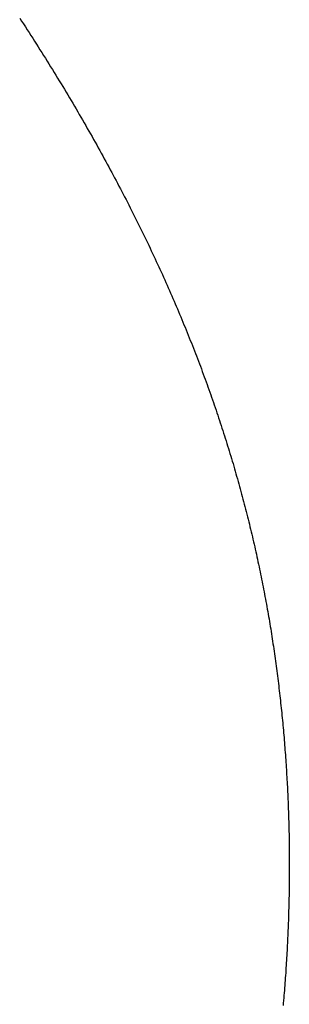
# Model space of a CAD drawing. Extents: x 0 to 60.2, y -1.2 to 81.5.
# Drawn here: x 11.1 to 11.1, y 19.1 to 19.1 of the extents above; entities that cross this region are included whole.
import ezdxf

# ---------------------------------------------------------------- set-up
doc = ezdxf.new("R2010")
doc.units = 0
doc.header["$MEASUREMENT"] = 0
doc.layers.get('0').update_dxf_attribs({"linetype": 'CONTINUOUS'})
doc.layers.add('Object', color=7, linetype='CONTINUOUS', lineweight=30)
doc.layers.add('OBJECT DETAIL', color=254, linetype='CONTINUOUS', lineweight=25)

# ---------------------------------------------------------------- blocks, each defined once
blk = doc.blocks.new('GLSTOP')
for p, q in [((-0.385485, 0.171186), (-0.385455, 0.171139)), ((-0.385485, 0.171186), (-0.385455, 0.171139)), ((-0.385455, 0.171139), (-0.385425, 0.171093)), ((-0.385455, 0.171139), (-0.385425, 0.171093)), ((-0.385425, 0.171093), (-0.385394, 0.171046)), ((-0.385425, 0.171093), (-0.385394, 0.171046)), ((-0.385394, 0.171046), (-0.385364, 0.171)), ((-0.385394, 0.171046), (-0.385364, 0.171)), ((-0.385364, 0.171), (-0.385335, 0.170954)), ((-0.385364, 0.171), (-0.385335, 0.170954)), ((-0.385335, 0.170954), (-0.385305, 0.170908)), ((-0.385335, 0.170954), (-0.385305, 0.170908)), ((-0.385305, 0.170908), (-0.385275, 0.170862)), ((-0.385305, 0.170908), (-0.385275, 0.170862)), ((-0.385275, 0.170862), (-0.385246, 0.170815)), ((-0.385275, 0.170862), (-0.385246, 0.170815)), ((-0.385246, 0.170815), (-0.385216, 0.170769)), ((-0.385246, 0.170815), (-0.385216, 0.170769)), ((-0.385216, 0.170769), (-0.385187, 0.170723)), ((-0.385216, 0.170769), (-0.385187, 0.170723)), ((-0.385187, 0.170723), (-0.385158, 0.170677)), ((-0.385187, 0.170723), (-0.385158, 0.170677)), ((-0.385158, 0.170677), (-0.385129, 0.170631)), ((-0.385158, 0.170677), (-0.385129, 0.170631)), ((-0.385129, 0.170631), (-0.3851, 0.170586)), ((-0.385129, 0.170631), (-0.3851, 0.170586)), ((-0.3851, 0.170586), (-0.385071, 0.17054)), ((-0.3851, 0.170586), (-0.385071, 0.17054)), ((-0.385071, 0.17054), (-0.385043, 0.170494)), ((-0.385071, 0.17054), (-0.385043, 0.170494)), ((-0.385043, 0.170494), (-0.385014, 0.170448)), ((-0.385043, 0.170494), (-0.385014, 0.170448)), ((-0.385014, 0.170448), (-0.384986, 0.170403)), ((-0.385014, 0.170448), (-0.384986, 0.170403)), ((-0.384986, 0.170403), (-0.384958, 0.170357)), ((-0.384986, 0.170403), (-0.384958, 0.170357)), ((-0.384958, 0.170357), (-0.38493, 0.170311)), ((-0.384958, 0.170357), (-0.38493, 0.170311)), ((-0.38493, 0.170311), (-0.384902, 0.170266)), ((-0.38493, 0.170311), (-0.384902, 0.170266)), ((-0.384902, 0.170266), (-0.384874, 0.17022)), ((-0.384902, 0.170266), (-0.384874, 0.17022)), ((-0.384874, 0.17022), (-0.384846, 0.170175)), ((-0.384874, 0.17022), (-0.384846, 0.170175)), ((-0.384846, 0.170175), (-0.384818, 0.170129)), ((-0.384846, 0.170175), (-0.384818, 0.170129)), ((-0.384818, 0.170129), (-0.384791, 0.170084)), ((-0.384818, 0.170129), (-0.384791, 0.170084)), ((-0.384791, 0.170084), (-0.384764, 0.170039)), ((-0.384791, 0.170084), (-0.384764, 0.170039)), ((-0.384764, 0.170039), (-0.384736, 0.169993)), ((-0.384764, 0.170039), (-0.384736, 0.169993)), ((-0.384736, 0.169993), (-0.384709, 0.169948)), ((-0.384736, 0.169993), (-0.384709, 0.169948)), ((-0.384709, 0.169948), (-0.384682, 0.169903)), ((-0.384709, 0.169948), (-0.384682, 0.169903)), ((-0.384682, 0.169903), (-0.384655, 0.169858)), ((-0.384682, 0.169903), (-0.384655, 0.169858)), ((-0.384655, 0.169858), (-0.384629, 0.169812)), ((-0.384655, 0.169858), (-0.384629, 0.169812)), ((-0.384629, 0.169812), (-0.384602, 0.169767)), ((-0.384629, 0.169812), (-0.384602, 0.169767)), ((-0.384602, 0.169767), (-0.384576, 0.169722)), ((-0.384602, 0.169767), (-0.384576, 0.169722)), ((-0.384576, 0.169722), (-0.384549, 0.169677)), ((-0.384576, 0.169722), (-0.384549, 0.169677)), ((-0.384549, 0.169677), (-0.384523, 0.169632)), ((-0.384549, 0.169677), (-0.384523, 0.169632)), ((-0.384523, 0.169632), (-0.384497, 0.169587)), ((-0.384523, 0.169632), (-0.384497, 0.169587)), ((-0.384497, 0.169587), (-0.384471, 0.169543)), ((-0.384497, 0.169587), (-0.384471, 0.169543)), ((-0.384471, 0.169543), (-0.384445, 0.169498)), ((-0.384471, 0.169543), (-0.384445, 0.169498)), ((-0.384445, 0.169498), (-0.384419, 0.169453)), ((-0.384445, 0.169498), (-0.384419, 0.169453)), ((-0.384419, 0.169453), (-0.384394, 0.169408)), ((-0.384419, 0.169453), (-0.384394, 0.169408)), ((-0.384394, 0.169408), (-0.384368, 0.169363)), ((-0.384394, 0.169408), (-0.384368, 0.169363)), ((-0.384368, 0.169363), (-0.384343, 0.169319)), ((-0.384368, 0.169363), (-0.384343, 0.169319)), ((-0.384343, 0.169319), (-0.384318, 0.169274)), ((-0.384343, 0.169319), (-0.384318, 0.169274)), ((-0.384318, 0.169274), (-0.384292, 0.169229)), ((-0.384318, 0.169274), (-0.384292, 0.169229)), ((-0.384292, 0.169229), (-0.384267, 0.169185)), ((-0.384292, 0.169229), (-0.384267, 0.169185)), ((-0.384267, 0.169185), (-0.384242, 0.16914)), ((-0.384267, 0.169185), (-0.384242, 0.16914)), ((-0.384242, 0.16914), (-0.384218, 0.169096)), ((-0.384242, 0.16914), (-0.384218, 0.169096)), ((-0.384218, 0.169096), (-0.384193, 0.169051)), ((-0.384218, 0.169096), (-0.384193, 0.169051)), ((-0.384193, 0.169051), (-0.384168, 0.169007)), ((-0.384193, 0.169051), (-0.384168, 0.169007)), ((-0.384168, 0.169007), (-0.384144, 0.168963)), ((-0.384168, 0.169007), (-0.384144, 0.168963)), ((-0.384144, 0.168963), (-0.38412, 0.168918)), ((-0.384144, 0.168963), (-0.38412, 0.168918)), ((-0.38412, 0.168918), (-0.384095, 0.168874)), ((-0.38412, 0.168918), (-0.384095, 0.168874)), ((-0.384095, 0.168874), (-0.384071, 0.16883)), ((-0.384095, 0.168874), (-0.384071, 0.16883)), ((-0.384071, 0.16883), (-0.384047, 0.168786)), ((-0.384071, 0.16883), (-0.384047, 0.168786)), ((-0.384047, 0.168786), (-0.384024, 0.168741)), ((-0.384047, 0.168786), (-0.384024, 0.168741)), ((-0.384024, 0.168741), (-0.384, 0.168697)), ((-0.384024, 0.168741), (-0.384, 0.168697)), ((-0.384, 0.168697), (-0.383976, 0.168653)), ((-0.384, 0.168697), (-0.383976, 0.168653)), ((-0.383976, 0.168653), (-0.383953, 0.168609)), ((-0.383976, 0.168653), (-0.383953, 0.168609)), ((-0.383953, 0.168609), (-0.383929, 0.168565)), ((-0.383953, 0.168609), (-0.383929, 0.168565)), ((-0.383929, 0.168565), (-0.383906, 0.168521)), ((-0.383929, 0.168565), (-0.383906, 0.168521)), ((-0.383906, 0.168521), (-0.383883, 0.168477)), ((-0.383906, 0.168521), (-0.383883, 0.168477)), ((-0.383883, 0.168477), (-0.38386, 0.168433)), ((-0.383883, 0.168477), (-0.38386, 0.168433)), ((-0.38386, 0.168433), (-0.383837, 0.168389)), ((-0.38386, 0.168433), (-0.383837, 0.168389)), ((-0.383837, 0.168389), (-0.383814, 0.168346)), ((-0.383837, 0.168389), (-0.383814, 0.168346)), ((-0.383814, 0.168346), (-0.383792, 0.168302)), ((-0.383814, 0.168346), (-0.383792, 0.168302)), ((-0.383792, 0.168302), (-0.383769, 0.168258)), ((-0.383792, 0.168302), (-0.383769, 0.168258)), ((-0.383769, 0.168258), (-0.383747, 0.168214)), ((-0.383769, 0.168258), (-0.383747, 0.168214)), ((-0.383747, 0.168214), (-0.383724, 0.168171)), ((-0.383747, 0.168214), (-0.383724, 0.168171)), ((-0.383724, 0.168171), (-0.383702, 0.168127)), ((-0.383724, 0.168171), (-0.383702, 0.168127)), ((-0.383702, 0.168127), (-0.38368, 0.168083)), ((-0.383702, 0.168127), (-0.38368, 0.168083)), ((-0.38368, 0.168083), (-0.383658, 0.16804)), ((-0.38368, 0.168083), (-0.383658, 0.16804)), ((-0.383658, 0.16804), (-0.383636, 0.167996)), ((-0.383658, 0.16804), (-0.383636, 0.167996)), ((-0.383636, 0.167996), (-0.383614, 0.167953)), ((-0.383636, 0.167996), (-0.383614, 0.167953)), ((-0.383614, 0.167953), (-0.383593, 0.167909)), ((-0.383614, 0.167953), (-0.383593, 0.167909)), ((-0.383593, 0.167909), (-0.383571, 0.167866)), ((-0.383593, 0.167909), (-0.383571, 0.167866)), ((-0.383571, 0.167866), (-0.38355, 0.167822)), ((-0.383571, 0.167866), (-0.38355, 0.167822)), ((-0.38355, 0.167822), (-0.383528, 0.167779)), ((-0.38355, 0.167822), (-0.383528, 0.167779)), ((-0.383528, 0.167779), (-0.383507, 0.167736)), ((-0.383528, 0.167779), (-0.383507, 0.167736)), ((-0.383507, 0.167736), (-0.383486, 0.167692)), ((-0.383507, 0.167736), (-0.383486, 0.167692)), ((-0.383486, 0.167692), (-0.383465, 0.167649)), ((-0.383486, 0.167692), (-0.383465, 0.167649)), ((-0.383465, 0.167649), (-0.383444, 0.167606)), ((-0.383465, 0.167649), (-0.383444, 0.167606)), ((-0.383444, 0.167606), (-0.383423, 0.167563)), ((-0.383444, 0.167606), (-0.383423, 0.167563)), ((-0.383423, 0.167563), (-0.383403, 0.16752)), ((-0.383423, 0.167563), (-0.383403, 0.16752)), ((-0.383403, 0.16752), (-0.383382, 0.167476)), ((-0.383403, 0.16752), (-0.383382, 0.167476)), ((-0.383382, 0.167476), (-0.383362, 0.167433)), ((-0.383382, 0.167476), (-0.383362, 0.167433)), ((-0.383362, 0.167433), (-0.383342, 0.16739)), ((-0.383362, 0.167433), (-0.383342, 0.16739)), ((-0.383342, 0.16739), (-0.383321, 0.167347)), ((-0.383342, 0.16739), (-0.383321, 0.167347)), ((-0.383321, 0.167347), (-0.383301, 0.167304)), ((-0.383321, 0.167347), (-0.383301, 0.167304)), ((-0.383301, 0.167304), (-0.383281, 0.167261)), ((-0.383301, 0.167304), (-0.383281, 0.167261)), ((-0.383281, 0.167261), (-0.383261, 0.167218)), ((-0.383281, 0.167261), (-0.383261, 0.167218)), ((-0.383261, 0.167218), (-0.383242, 0.167175)), ((-0.383261, 0.167218), (-0.383242, 0.167175)), ((-0.383242, 0.167175), (-0.383222, 0.167133)), ((-0.383242, 0.167175), (-0.383222, 0.167133)), ((-0.383222, 0.167133), (-0.383202, 0.16709)), ((-0.383222, 0.167133), (-0.383202, 0.16709)), ((-0.383202, 0.16709), (-0.383183, 0.167047)), ((-0.383202, 0.16709), (-0.383183, 0.167047)), ((-0.383183, 0.167047), (-0.383164, 0.167004)), ((-0.383183, 0.167047), (-0.383164, 0.167004)), ((-0.383164, 0.167004), (-0.383144, 0.166961)), ((-0.383164, 0.167004), (-0.383144, 0.166961)), ((-0.383144, 0.166961), (-0.383125, 0.166919)), ((-0.383144, 0.166961), (-0.383125, 0.166919)), ((-0.383125, 0.166919), (-0.383106, 0.166876)), ((-0.383125, 0.166919), (-0.383106, 0.166876)), ((-0.383106, 0.166876), (-0.383087, 0.166833)), ((-0.383106, 0.166876), (-0.383087, 0.166833)), ((-0.383087, 0.166833), (-0.383069, 0.166791)), ((-0.383087, 0.166833), (-0.383069, 0.166791)), ((-0.383069, 0.166791), (-0.38305, 0.166748)), ((-0.383069, 0.166791), (-0.38305, 0.166748)), ((-0.38305, 0.166748), (-0.383031, 0.166705)), ((-0.38305, 0.166748), (-0.383031, 0.166705)), ((-0.383031, 0.166705), (-0.383013, 0.166663)), ((-0.383031, 0.166705), (-0.383013, 0.166663)), ((-0.383013, 0.166663), (-0.382995, 0.16662)), ((-0.383013, 0.166663), (-0.382995, 0.16662)), ((-0.382995, 0.16662), (-0.382976, 0.166578)), ((-0.382995, 0.16662), (-0.382976, 0.166578)), ((-0.382976, 0.166578), (-0.382958, 0.166536)), ((-0.382976, 0.166578), (-0.382958, 0.166536)), ((-0.382958, 0.166536), (-0.38294, 0.166493)), ((-0.382958, 0.166536), (-0.38294, 0.166493)), ((-0.38294, 0.166493), (-0.382922, 0.166451)), ((-0.38294, 0.166493), (-0.382922, 0.166451)), ((-0.382922, 0.166451), (-0.382904, 0.166408)), ((-0.382922, 0.166451), (-0.382904, 0.166408)), ((-0.382904, 0.166408), (-0.382887, 0.166366)), ((-0.382904, 0.166408), (-0.382887, 0.166366)), ((-0.382887, 0.166366), (-0.382869, 0.166324)), ((-0.382887, 0.166366), (-0.382869, 0.166324)), ((-0.382869, 0.166324), (-0.382852, 0.166281)), ((-0.382869, 0.166324), (-0.382852, 0.166281)), ((-0.382852, 0.166281), (-0.382834, 0.166239)), ((-0.382852, 0.166281), (-0.382834, 0.166239)), ((-0.382834, 0.166239), (-0.382817, 0.166197)), ((-0.382834, 0.166239), (-0.382817, 0.166197)), ((-0.382817, 0.166197), (-0.3828, 0.166155)), ((-0.382817, 0.166197), (-0.3828, 0.166155)), ((-0.3828, 0.166155), (-0.382783, 0.166113)), ((-0.3828, 0.166155), (-0.382783, 0.166113)), ((-0.382783, 0.166113), (-0.382766, 0.166071)), ((-0.382783, 0.166113), (-0.382766, 0.166071)), ((-0.382766, 0.166071), (-0.382749, 0.166028)), ((-0.382766, 0.166071), (-0.382749, 0.166028)), ((-0.382749, 0.166028), (-0.382732, 0.165986)), ((-0.382749, 0.166028), (-0.382732, 0.165986)), ((-0.382732, 0.165986), (-0.382715, 0.165944)), ((-0.382732, 0.165986), (-0.382715, 0.165944)), ((-0.382715, 0.165944), (-0.382699, 0.165902)), ((-0.382715, 0.165944), (-0.382699, 0.165902)), ((-0.382699, 0.165902), (-0.382682, 0.16586)), ((-0.382699, 0.165902), (-0.382682, 0.16586)), ((-0.382682, 0.16586), (-0.382666, 0.165818)), ((-0.382682, 0.16586), (-0.382666, 0.165818)), ((-0.382666, 0.165818), (-0.38265, 0.165776)), ((-0.382666, 0.165818), (-0.38265, 0.165776)), ((-0.38265, 0.165776), (-0.382633, 0.165735)), ((-0.38265, 0.165776), (-0.382633, 0.165735)), ((-0.382633, 0.165735), (-0.382617, 0.165693)), ((-0.382633, 0.165735), (-0.382617, 0.165693)), ((-0.382617, 0.165693), (-0.382601, 0.165651)), ((-0.382617, 0.165693), (-0.382601, 0.165651)), ((-0.382601, 0.165651), (-0.382585, 0.165609)), ((-0.382601, 0.165651), (-0.382585, 0.165609)), ((-0.382585, 0.165609), (-0.38257, 0.165567)), ((-0.382585, 0.165609), (-0.38257, 0.165567)), ((-0.38257, 0.165567), (-0.382554, 0.165525)), ((-0.38257, 0.165567), (-0.382554, 0.165525)), ((-0.382554, 0.165525), (-0.382538, 0.165484)), ((-0.382554, 0.165525), (-0.382538, 0.165484)), ((-0.382538, 0.165484), (-0.382523, 0.165442)), ((-0.382538, 0.165484), (-0.382523, 0.165442)), ((-0.382523, 0.165442), (-0.382508, 0.1654)), ((-0.382523, 0.165442), (-0.382508, 0.1654)), ((-0.382508, 0.1654), (-0.382492, 0.165358)), ((-0.382508, 0.1654), (-0.382492, 0.165358)), ((-0.382492, 0.165358), (-0.382477, 0.165317)), ((-0.382492, 0.165358), (-0.382477, 0.165317)), ((-0.382477, 0.165317), (-0.382462, 0.165275)), ((-0.382477, 0.165317), (-0.382462, 0.165275)), ((-0.382462, 0.165275), (-0.382447, 0.165234)), ((-0.382462, 0.165275), (-0.382447, 0.165234)), ((-0.382447, 0.165234), (-0.382432, 0.165192)), ((-0.382447, 0.165234), (-0.382432, 0.165192)), ((-0.382432, 0.165192), (-0.382417, 0.16515)), ((-0.382432, 0.165192), (-0.382417, 0.16515)), ((-0.382417, 0.16515), (-0.382403, 0.165109)), ((-0.382417, 0.16515), (-0.382403, 0.165109)), ((-0.382403, 0.165109), (-0.382388, 0.165067)), ((-0.382403, 0.165109), (-0.382388, 0.165067)), ((-0.382388, 0.165067), (-0.382374, 0.165026)), ((-0.382388, 0.165067), (-0.382374, 0.165026)), ((-0.382374, 0.165026), (-0.382359, 0.164984)), ((-0.382374, 0.165026), (-0.382359, 0.164984)), ((-0.382359, 0.164984), (-0.382345, 0.164943)), ((-0.382359, 0.164984), (-0.382345, 0.164943)), ((-0.382345, 0.164943), (-0.382331, 0.164902)), ((-0.382345, 0.164943), (-0.382331, 0.164902)), ((-0.382331, 0.164902), (-0.382317, 0.16486)), ((-0.382331, 0.164902), (-0.382317, 0.16486)), ((-0.382317, 0.16486), (-0.382303, 0.164819)), ((-0.382317, 0.16486), (-0.382303, 0.164819)), ((-0.382303, 0.164819), (-0.382289, 0.164777)), ((-0.382303, 0.164819), (-0.382289, 0.164777)), ((-0.382289, 0.164777), (-0.382275, 0.164736)), ((-0.382289, 0.164777), (-0.382275, 0.164736)), ((-0.382275, 0.164736), (-0.382261, 0.164695)), ((-0.382275, 0.164736), (-0.382261, 0.164695)), ((-0.382261, 0.164695), (-0.382248, 0.164654)), ((-0.382261, 0.164695), (-0.382248, 0.164654)), ((-0.382248, 0.164654), (-0.382234, 0.164612)), ((-0.382248, 0.164654), (-0.382234, 0.164612)), ((-0.382234, 0.164612), (-0.382221, 0.164571)), ((-0.382234, 0.164612), (-0.382221, 0.164571)), ((-0.382221, 0.164571), (-0.382208, 0.16453)), ((-0.382221, 0.164571), (-0.382208, 0.16453)), ((-0.382208, 0.16453), (-0.382194, 0.164489)), ((-0.382208, 0.16453), (-0.382194, 0.164489)), ((-0.382194, 0.164489), (-0.382181, 0.164447)), ((-0.382194, 0.164489), (-0.382181, 0.164447)), ((-0.382181, 0.164447), (-0.382168, 0.164406)), ((-0.382181, 0.164447), (-0.382168, 0.164406)), ((-0.382168, 0.164406), (-0.382155, 0.164365)), ((-0.382168, 0.164406), (-0.382155, 0.164365)), ((-0.382155, 0.164365), (-0.382142, 0.164324)), ((-0.382155, 0.164365), (-0.382142, 0.164324)), ((-0.382142, 0.164324), (-0.38213, 0.164283)), ((-0.382142, 0.164324), (-0.38213, 0.164283)), ((-0.38213, 0.164283), (-0.382117, 0.164242)), ((-0.38213, 0.164283), (-0.382117, 0.164242)), ((-0.382117, 0.164242), (-0.382104, 0.164201)), ((-0.382117, 0.164242), (-0.382104, 0.164201)), ((-0.382104, 0.164201), (-0.382092, 0.16416)), ((-0.382104, 0.164201), (-0.382092, 0.16416)), ((-0.382092, 0.16416), (-0.382079, 0.164119)), ((-0.382092, 0.16416), (-0.382079, 0.164119)), ((-0.382079, 0.164119), (-0.382067, 0.164078)), ((-0.382079, 0.164119), (-0.382067, 0.164078)), ((-0.382067, 0.164078), (-0.382055, 0.164037)), ((-0.382067, 0.164078), (-0.382055, 0.164037)), ((-0.382055, 0.164037), (-0.382043, 0.163996)), ((-0.382055, 0.164037), (-0.382043, 0.163996)), ((-0.382043, 0.163996), (-0.382031, 0.163955)), ((-0.382043, 0.163996), (-0.382031, 0.163955)), ((-0.382031, 0.163955), (-0.382019, 0.163914)), ((-0.382031, 0.163955), (-0.382019, 0.163914)), ((-0.382019, 0.163914), (-0.382007, 0.163873)), ((-0.382019, 0.163914), (-0.382007, 0.163873)), ((-0.382007, 0.163873), (-0.381995, 0.163832)), ((-0.382007, 0.163873), (-0.381995, 0.163832)), ((-0.381995, 0.163832), (-0.381984, 0.163792)), ((-0.381995, 0.163832), (-0.381984, 0.163792)), ((-0.381984, 0.163792), (-0.381972, 0.163751)), ((-0.381984, 0.163792), (-0.381972, 0.163751)), ((-0.381972, 0.163751), (-0.381961, 0.16371)), ((-0.381972, 0.163751), (-0.381961, 0.16371)), ((-0.381961, 0.16371), (-0.381949, 0.163669)), ((-0.381961, 0.16371), (-0.381949, 0.163669)), ((-0.381949, 0.163669), (-0.381938, 0.163628)), ((-0.381949, 0.163669), (-0.381938, 0.163628)), ((-0.381938, 0.163628), (-0.381927, 0.163588)), ((-0.381938, 0.163628), (-0.381927, 0.163588)), ((-0.381927, 0.163588), (-0.381916, 0.163547)), ((-0.381927, 0.163588), (-0.381916, 0.163547)), ((-0.381916, 0.163547), (-0.381905, 0.163506)), ((-0.381916, 0.163547), (-0.381905, 0.163506)), ((-0.381905, 0.163506), (-0.381894, 0.163465)), ((-0.381905, 0.163506), (-0.381894, 0.163465)), ((-0.381894, 0.163465), (-0.381883, 0.163425)), ((-0.381894, 0.163465), (-0.381883, 0.163425)), ((-0.381883, 0.163425), (-0.381872, 0.163384)), ((-0.381883, 0.163425), (-0.381872, 0.163384)), ((-0.381872, 0.163384), (-0.381861, 0.163343)), ((-0.381872, 0.163384), (-0.381861, 0.163343)), ((-0.381861, 0.163343), (-0.381851, 0.163303)), ((-0.381861, 0.163343), (-0.381851, 0.163303)), ((-0.381851, 0.163303), (-0.38184, 0.163262)), ((-0.381851, 0.163303), (-0.38184, 0.163262)), ((-0.38184, 0.163262), (-0.38183, 0.163222)), ((-0.38184, 0.163262), (-0.38183, 0.163222)), ((-0.38183, 0.163222), (-0.38182, 0.163181)), ((-0.38183, 0.163222), (-0.38182, 0.163181)), ((-0.38182, 0.163181), (-0.381809, 0.16314)), ((-0.38182, 0.163181), (-0.381809, 0.16314)), ((-0.381809, 0.16314), (-0.381799, 0.1631)), ((-0.381809, 0.16314), (-0.381799, 0.1631)), ((-0.381799, 0.1631), (-0.381789, 0.163059)), ((-0.381799, 0.1631), (-0.381789, 0.163059)), ((-0.381789, 0.163059), (-0.381779, 0.163019)), ((-0.381789, 0.163059), (-0.381779, 0.163019)), ((-0.381779, 0.163019), (-0.381769, 0.162978)), ((-0.381779, 0.163019), (-0.381769, 0.162978)), ((-0.381769, 0.162978), (-0.381759, 0.162938)), ((-0.381769, 0.162978), (-0.381759, 0.162938)), ((-0.381759, 0.162938), (-0.38175, 0.162897)), ((-0.381759, 0.162938), (-0.38175, 0.162897)), ((-0.38175, 0.162897), (-0.38174, 0.162857)), ((-0.38175, 0.162897), (-0.38174, 0.162857)), ((-0.38174, 0.162857), (-0.381731, 0.162816)), ((-0.38174, 0.162857), (-0.381731, 0.162816)), ((-0.381731, 0.162816), (-0.381721, 0.162776)), ((-0.381731, 0.162816), (-0.381721, 0.162776)), ((-0.381721, 0.162776), (-0.381712, 0.162736)), ((-0.381721, 0.162776), (-0.381712, 0.162736)), ((-0.381712, 0.162736), (-0.381702, 0.162695)), ((-0.381712, 0.162736), (-0.381702, 0.162695)), ((-0.381702, 0.162695), (-0.381693, 0.162655)), ((-0.381702, 0.162695), (-0.381693, 0.162655)), ((-0.381693, 0.162655), (-0.381684, 0.162614)), ((-0.381693, 0.162655), (-0.381684, 0.162614)), ((-0.381684, 0.162614), (-0.381675, 0.162574)), ((-0.381684, 0.162614), (-0.381675, 0.162574)), ((-0.381675, 0.162574), (-0.381666, 0.162534)), ((-0.381675, 0.162574), (-0.381666, 0.162534)), ((-0.381666, 0.162534), (-0.381657, 0.162493)), ((-0.381666, 0.162534), (-0.381657, 0.162493)), ((-0.381657, 0.162493), (-0.381649, 0.162453)), ((-0.381657, 0.162493), (-0.381649, 0.162453)), ((-0.381649, 0.162453), (-0.38164, 0.162413)), ((-0.381649, 0.162453), (-0.38164, 0.162413)), ((-0.38164, 0.162413), (-0.381631, 0.162372)), ((-0.38164, 0.162413), (-0.381631, 0.162372)), ((-0.381631, 0.162372), (-0.381623, 0.162332)), ((-0.381631, 0.162372), (-0.381623, 0.162332)), ((-0.381623, 0.162332), (-0.381614, 0.162292)), ((-0.381623, 0.162332), (-0.381614, 0.162292)), ((-0.381614, 0.162292), (-0.381606, 0.162252)), ((-0.381614, 0.162292), (-0.381606, 0.162252)), ((-0.381606, 0.162252), (-0.381598, 0.162211)), ((-0.381606, 0.162252), (-0.381598, 0.162211)), ((-0.381598, 0.162211), (-0.381589, 0.162171)), ((-0.381598, 0.162211), (-0.381589, 0.162171)), ((-0.381589, 0.162171), (-0.381581, 0.162131)), ((-0.381589, 0.162171), (-0.381581, 0.162131)), ((-0.381581, 0.162131), (-0.381573, 0.162091)), ((-0.381581, 0.162131), (-0.381573, 0.162091)), ((-0.381573, 0.162091), (-0.381565, 0.162051)), ((-0.381573, 0.162091), (-0.381565, 0.162051)), ((-0.381565, 0.162051), (-0.381557, 0.16201)), ((-0.381565, 0.162051), (-0.381557, 0.16201)), ((-0.381557, 0.16201), (-0.38155, 0.16197)), ((-0.381557, 0.16201), (-0.38155, 0.16197)), ((-0.38155, 0.16197), (-0.381542, 0.16193)), ((-0.38155, 0.16197), (-0.381542, 0.16193)), ((-0.381542, 0.16193), (-0.381534, 0.16189)), ((-0.381542, 0.16193), (-0.381534, 0.16189)), ((-0.381534, 0.16189), (-0.381527, 0.16185)), ((-0.381534, 0.16189), (-0.381527, 0.16185)), ((-0.381527, 0.16185), (-0.381519, 0.16181)), ((-0.381527, 0.16185), (-0.381519, 0.16181)), ((-0.381519, 0.16181), (-0.381512, 0.16177)), ((-0.381519, 0.16181), (-0.381512, 0.16177)), ((-0.381512, 0.16177), (-0.381504, 0.161729)), ((-0.381512, 0.16177), (-0.381504, 0.161729)), ((-0.381504, 0.161729), (-0.381497, 0.161689)), ((-0.381504, 0.161729), (-0.381497, 0.161689)), ((-0.381497, 0.161689), (-0.38149, 0.161649)), ((-0.381497, 0.161689), (-0.38149, 0.161649)), ((-0.38149, 0.161649), (-0.381483, 0.161609)), ((-0.38149, 0.161649), (-0.381483, 0.161609)), ((-0.381483, 0.161609), (-0.381476, 0.161569)), ((-0.381483, 0.161609), (-0.381476, 0.161569)), ((-0.381476, 0.161569), (-0.381469, 0.161529)), ((-0.381476, 0.161569), (-0.381469, 0.161529)), ((-0.381469, 0.161529), (-0.381462, 0.161489)), ((-0.381469, 0.161529), (-0.381462, 0.161489)), ((-0.381462, 0.161489), (-0.381455, 0.161449)), ((-0.381462, 0.161489), (-0.381455, 0.161449)), ((-0.381455, 0.161449), (-0.381449, 0.161409)), ((-0.381455, 0.161449), (-0.381449, 0.161409)), ((-0.381449, 0.161409), (-0.381442, 0.161369)), ((-0.381449, 0.161409), (-0.381442, 0.161369)), ((-0.381442, 0.161369), (-0.381435, 0.161329)), ((-0.381442, 0.161369), (-0.381435, 0.161329)), ((-0.381435, 0.161329), (-0.381429, 0.161289)), ((-0.381435, 0.161329), (-0.381429, 0.161289)), ((-0.381429, 0.161289), (-0.381423, 0.161249)), ((-0.381429, 0.161289), (-0.381423, 0.161249)), ((-0.381423, 0.161249), (-0.381416, 0.161209)), ((-0.381423, 0.161249), (-0.381416, 0.161209)), ((-0.381416, 0.161209), (-0.38141, 0.161169)), ((-0.381416, 0.161209), (-0.38141, 0.161169)), ((-0.38141, 0.161169), (-0.381404, 0.161129)), ((-0.38141, 0.161169), (-0.381404, 0.161129)), ((-0.381404, 0.161129), (-0.381398, 0.161089)), ((-0.381404, 0.161129), (-0.381398, 0.161089)), ((-0.381398, 0.161089), (-0.381392, 0.161049)), ((-0.381398, 0.161089), (-0.381392, 0.161049)), ((-0.381392, 0.161049), (-0.381386, 0.161009)), ((-0.381392, 0.161049), (-0.381386, 0.161009)), ((-0.381386, 0.161009), (-0.38138, 0.160969)), ((-0.381386, 0.161009), (-0.38138, 0.160969)), ((-0.38138, 0.160969), (-0.381374, 0.160929)), ((-0.38138, 0.160969), (-0.381374, 0.160929)), ((-0.381374, 0.160929), (-0.381368, 0.160889)), ((-0.381374, 0.160929), (-0.381368, 0.160889)), ((-0.381368, 0.160889), (-0.381363, 0.160849)), ((-0.381368, 0.160889), (-0.381363, 0.160849)), ((-0.381363, 0.160849), (-0.381357, 0.160809)), ((-0.381363, 0.160849), (-0.381357, 0.160809)), ((-0.381357, 0.160809), (-0.381352, 0.16077)), ((-0.381357, 0.160809), (-0.381352, 0.16077)), ((-0.381352, 0.16077), (-0.381346, 0.16073)), ((-0.381352, 0.16077), (-0.381346, 0.16073)), ((-0.381346, 0.16073), (-0.381341, 0.16069)), ((-0.381346, 0.16073), (-0.381341, 0.16069)), ((-0.381341, 0.16069), (-0.381336, 0.16065)), ((-0.381341, 0.16069), (-0.381336, 0.16065)), ((-0.381336, 0.16065), (-0.38133, 0.16061)), ((-0.381336, 0.16065), (-0.38133, 0.16061)), ((-0.38133, 0.16061), (-0.381325, 0.16057)), ((-0.38133, 0.16061), (-0.381325, 0.16057)), ((-0.381325, 0.16057), (-0.38132, 0.16053)), ((-0.381325, 0.16057), (-0.38132, 0.16053)), ((-0.38132, 0.16053), (-0.381315, 0.16049)), ((-0.38132, 0.16053), (-0.381315, 0.16049)), ((-0.381315, 0.16049), (-0.38131, 0.16045)), ((-0.381315, 0.16049), (-0.38131, 0.16045)), ((-0.38131, 0.16045), (-0.381306, 0.160411)), ((-0.38131, 0.16045), (-0.381306, 0.160411)), ((-0.381306, 0.160411), (-0.381301, 0.160371)), ((-0.381306, 0.160411), (-0.381301, 0.160371)), ((-0.381301, 0.160371), (-0.381296, 0.160331)), ((-0.381301, 0.160371), (-0.381296, 0.160331)), ((-0.381296, 0.160331), (-0.381291, 0.160291)), ((-0.381296, 0.160331), (-0.381291, 0.160291)), ((-0.381291, 0.160291), (-0.381287, 0.160251)), ((-0.381291, 0.160291), (-0.381287, 0.160251)), ((-0.381287, 0.160251), (-0.381282, 0.160211)), ((-0.381287, 0.160251), (-0.381282, 0.160211)), ((-0.381282, 0.160211), (-0.381278, 0.160172)), ((-0.381282, 0.160211), (-0.381278, 0.160172)), ((-0.381278, 0.160172), (-0.381274, 0.160132)), ((-0.381278, 0.160172), (-0.381274, 0.160132)), ((-0.381274, 0.160132), (-0.381269, 0.160092)), ((-0.381274, 0.160132), (-0.381269, 0.160092)), ((-0.381269, 0.160092), (-0.381265, 0.160052)), ((-0.381269, 0.160092), (-0.381265, 0.160052)), ((-0.381265, 0.160052), (-0.381261, 0.160012)), ((-0.381265, 0.160052), (-0.381261, 0.160012)), ((-0.381261, 0.160012), (-0.381257, 0.159972)), ((-0.381261, 0.160012), (-0.381257, 0.159972)), ((-0.381257, 0.159972), (-0.381253, 0.159933)), ((-0.381257, 0.159972), (-0.381253, 0.159933)), ((-0.381253, 0.159933), (-0.381249, 0.159893)), ((-0.381253, 0.159933), (-0.381249, 0.159893)), ((-0.381249, 0.159893), (-0.381245, 0.159853)), ((-0.381249, 0.159893), (-0.381245, 0.159853)), ((-0.381245, 0.159853), (-0.381241, 0.159813)), ((-0.381245, 0.159853), (-0.381241, 0.159813)), ((-0.381241, 0.159813), (-0.381238, 0.159773)), ((-0.381241, 0.159813), (-0.381238, 0.159773)), ((-0.381238, 0.159773), (-0.381234, 0.159733)), ((-0.381238, 0.159773), (-0.381234, 0.159733)), ((-0.381234, 0.159733), (-0.38123, 0.159694)), ((-0.381234, 0.159733), (-0.38123, 0.159694)), ((-0.38123, 0.159694), (-0.381227, 0.159654)), ((-0.38123, 0.159694), (-0.381227, 0.159654)), ((-0.381227, 0.159654), (-0.381223, 0.159614)), ((-0.381227, 0.159654), (-0.381223, 0.159614)), ((-0.381223, 0.159614), (-0.38122, 0.159574)), ((-0.381223, 0.159614), (-0.38122, 0.159574)), ((-0.38122, 0.159574), (-0.381217, 0.159534)), ((-0.38122, 0.159574), (-0.381217, 0.159534)), ((-0.381217, 0.159534), (-0.381213, 0.159495)), ((-0.381217, 0.159534), (-0.381213, 0.159495)), ((-0.381213, 0.159495), (-0.38121, 0.159455)), ((-0.381213, 0.159495), (-0.38121, 0.159455)), ((-0.38121, 0.159455), (-0.381207, 0.159415)), ((-0.38121, 0.159455), (-0.381207, 0.159415)), ((-0.381207, 0.159415), (-0.381204, 0.159375)), ((-0.381207, 0.159415), (-0.381204, 0.159375)), ((-0.381204, 0.159375), (-0.381201, 0.159335)), ((-0.381204, 0.159375), (-0.381201, 0.159335)), ((-0.381201, 0.159335), (-0.381198, 0.159296)), ((-0.381201, 0.159335), (-0.381198, 0.159296)), ((-0.381198, 0.159296), (-0.381195, 0.159256)), ((-0.381198, 0.159296), (-0.381195, 0.159256)), ((-0.381195, 0.159256), (-0.381193, 0.159216)), ((-0.381195, 0.159256), (-0.381193, 0.159216)), ((-0.381193, 0.159216), (-0.38119, 0.159176)), ((-0.381193, 0.159216), (-0.38119, 0.159176)), ((-0.38119, 0.159176), (-0.381187, 0.159136)), ((-0.38119, 0.159176), (-0.381187, 0.159136)), ((-0.381187, 0.159136), (-0.381185, 0.159097)), ((-0.381187, 0.159136), (-0.381185, 0.159097)), ((-0.381185, 0.159097), (-0.381182, 0.159057)), ((-0.381185, 0.159097), (-0.381182, 0.159057)), ((-0.381182, 0.159057), (-0.38118, 0.159017)), ((-0.381182, 0.159057), (-0.38118, 0.159017)), ((-0.38118, 0.159017), (-0.381177, 0.158977)), ((-0.38118, 0.159017), (-0.381177, 0.158977)), ((-0.381177, 0.158977), (-0.381175, 0.158937)), ((-0.381177, 0.158977), (-0.381175, 0.158937)), ((-0.381175, 0.158937), (-0.381173, 0.158898)), ((-0.381175, 0.158937), (-0.381173, 0.158898)), ((-0.381173, 0.158898), (-0.38117, 0.158858)), ((-0.381173, 0.158898), (-0.38117, 0.158858)), ((-0.38117, 0.158858), (-0.381168, 0.158818)), ((-0.38117, 0.158858), (-0.381168, 0.158818)), ((-0.381168, 0.158818), (-0.381166, 0.158778)), ((-0.381168, 0.158818), (-0.381166, 0.158778)), ((-0.381166, 0.158778), (-0.381164, 0.158738)), ((-0.381166, 0.158778), (-0.381164, 0.158738)), ((-0.381164, 0.158738), (-0.381162, 0.158699)), ((-0.381164, 0.158738), (-0.381162, 0.158699)), ((-0.381162, 0.158699), (-0.38116, 0.158659)), ((-0.381162, 0.158699), (-0.38116, 0.158659)), ((-0.38116, 0.158659), (-0.381159, 0.158619)), ((-0.38116, 0.158659), (-0.381159, 0.158619)), ((-0.381159, 0.158619), (-0.381157, 0.158579)), ((-0.381159, 0.158619), (-0.381157, 0.158579)), ((-0.381157, 0.158579), (-0.381155, 0.158539)), ((-0.381157, 0.158579), (-0.381155, 0.158539)), ((-0.381155, 0.158539), (-0.381154, 0.158499)), ((-0.381155, 0.158539), (-0.381154, 0.158499)), ((-0.381154, 0.158499), (-0.381152, 0.15846)), ((-0.381154, 0.158499), (-0.381152, 0.15846)), ((-0.381152, 0.15846), (-0.381151, 0.15842)), ((-0.381152, 0.15846), (-0.381151, 0.15842)), ((-0.381151, 0.15842), (-0.381149, 0.15838)), ((-0.381151, 0.15842), (-0.381149, 0.15838)), ((-0.381149, 0.15838), (-0.381148, 0.15834)), ((-0.381149, 0.15838), (-0.381148, 0.15834)), ((-0.381148, 0.15834), (-0.381147, 0.1583)), ((-0.381148, 0.15834), (-0.381147, 0.1583)), ((-0.381147, 0.1583), (-0.381145, 0.15826)), ((-0.381147, 0.1583), (-0.381145, 0.15826)), ((-0.381145, 0.15826), (-0.381144, 0.158221)), ((-0.381145, 0.15826), (-0.381144, 0.158221)), ((-0.381144, 0.158221), (-0.381143, 0.158181)), ((-0.381144, 0.158221), (-0.381143, 0.158181)), ((-0.381143, 0.158181), (-0.381142, 0.158141)), ((-0.381143, 0.158181), (-0.381142, 0.158141)), ((-0.381142, 0.158141), (-0.381141, 0.158101)), ((-0.381142, 0.158141), (-0.381141, 0.158101)), ((-0.381141, 0.158101), (-0.38114, 0.158061)), ((-0.381141, 0.158101), (-0.38114, 0.158061)), ((-0.38114, 0.158061), (-0.381139, 0.158021)), ((-0.38114, 0.158061), (-0.381139, 0.158021)), ((-0.381139, 0.158021), (-0.381139, 0.157981)), ((-0.381139, 0.158021), (-0.381139, 0.157981)), ((-0.381139, 0.157981), (-0.381138, 0.157941)), ((-0.381139, 0.157981), (-0.381138, 0.157941)), ((-0.381138, 0.157941), (-0.381137, 0.157902)), ((-0.381138, 0.157941), (-0.381137, 0.157902)), ((-0.381137, 0.157902), (-0.381137, 0.157862)), ((-0.381137, 0.157902), (-0.381137, 0.157862)), ((-0.381137, 0.157862), (-0.381136, 0.157822)), ((-0.381137, 0.157862), (-0.381136, 0.157822)), ((-0.381136, 0.157822), (-0.381136, 0.157782)), ((-0.381136, 0.157822), (-0.381136, 0.157782)), ((-0.381136, 0.157782), (-0.381135, 0.157742)), ((-0.381136, 0.157782), (-0.381135, 0.157742)), ((-0.381135, 0.157742), (-0.381135, 0.157702)), ((-0.381135, 0.157742), (-0.381135, 0.157702)), ((-0.381135, 0.157702), (-0.381135, 0.157662)), ((-0.381135, 0.157702), (-0.381135, 0.157662)), ((-0.381135, 0.157662), (-0.381135, 0.157622)), ((-0.381135, 0.157662), (-0.381135, 0.157622)), ((-0.381135, 0.157622), (-0.381135, 0.157582)), ((-0.381135, 0.157622), (-0.381135, 0.157582)), ((-0.381135, 0.157582), (-0.381134, 0.157542)), ((-0.381135, 0.157582), (-0.381134, 0.157542)), ((-0.381134, 0.157542), (-0.381134, 0.157502)), ((-0.381134, 0.157542), (-0.381134, 0.157502)), ((-0.381134, 0.157502), (-0.381134, 0.157462)), ((-0.381134, 0.157502), (-0.381134, 0.157462)), ((-0.381134, 0.157462), (-0.381135, 0.157422)), ((-0.381134, 0.157462), (-0.381135, 0.157422)), ((-0.381135, 0.157422), (-0.381135, 0.157382)), ((-0.381135, 0.157422), (-0.381135, 0.157382)), ((-0.381135, 0.157382), (-0.381135, 0.157343)), ((-0.381135, 0.157382), (-0.381135, 0.157343)), ((-0.381135, 0.157343), (-0.381135, 0.157303)), ((-0.381135, 0.157343), (-0.381135, 0.157303)), ((-0.381136, 0.157223), (-0.381137, 0.157183)), ((-0.381136, 0.157223), (-0.381137, 0.157183)), ((-0.381137, 0.157183), (-0.381137, 0.157143)), ((-0.381137, 0.157183), (-0.381137, 0.157143)), ((-0.381135, 0.157303), (-0.381136, 0.157263)), ((-0.381135, 0.157303), (-0.381136, 0.157263)), ((-0.381136, 0.157263), (-0.381136, 0.157223)), ((-0.381136, 0.157263), (-0.381136, 0.157223)), ((-0.381139, 0.157022), (-0.38114, 0.156982)), ((-0.381139, 0.157022), (-0.38114, 0.156982)), ((-0.381138, 0.157102), (-0.381139, 0.157062)), ((-0.381138, 0.157102), (-0.381139, 0.157062)), ((-0.381139, 0.157062), (-0.381139, 0.157022)), ((-0.381139, 0.157062), (-0.381139, 0.157022)), ((-0.381137, 0.157143), (-0.381138, 0.157102)), ((-0.381137, 0.157143), (-0.381138, 0.157102)), ((-0.381143, 0.156862), (-0.381144, 0.156822)), ((-0.381143, 0.156862), (-0.381144, 0.156822)), ((-0.381142, 0.156902), (-0.381143, 0.156862)), ((-0.381142, 0.156902), (-0.381143, 0.156862)), ((-0.381141, 0.156942), (-0.381142, 0.156902)), ((-0.381141, 0.156942), (-0.381142, 0.156902)), ((-0.38114, 0.156982), (-0.381141, 0.156942)), ((-0.38114, 0.156982), (-0.381141, 0.156942)), ((-0.381147, 0.156702), (-0.381149, 0.156662)), ((-0.381147, 0.156702), (-0.381149, 0.156662)), ((-0.381146, 0.156742), (-0.381147, 0.156702)), ((-0.381146, 0.156742), (-0.381147, 0.156702)), ((-0.381145, 0.156782), (-0.381146, 0.156742)), ((-0.381145, 0.156782), (-0.381146, 0.156742)), ((-0.381144, 0.156822), (-0.381145, 0.156782)), ((-0.381144, 0.156822), (-0.381145, 0.156782)), ((-0.381153, 0.156541), (-0.381155, 0.156501)), ((-0.381153, 0.156541), (-0.381155, 0.156501)), ((-0.381152, 0.156581), (-0.381153, 0.156541)), ((-0.381152, 0.156581), (-0.381153, 0.156541)), ((-0.38115, 0.156622), (-0.381152, 0.156581)), ((-0.38115, 0.156622), (-0.381152, 0.156581)), ((-0.381149, 0.156662), (-0.38115, 0.156622)), ((-0.381149, 0.156662), (-0.38115, 0.156622)), ((-0.38116, 0.156381), (-0.381161, 0.15634)), ((-0.38116, 0.156381), (-0.381161, 0.15634)), ((-0.381158, 0.156421), (-0.38116, 0.156381)), ((-0.381158, 0.156421), (-0.38116, 0.156381)), ((-0.381156, 0.156461), (-0.381158, 0.156421)), ((-0.381156, 0.156461), (-0.381158, 0.156421)), ((-0.381155, 0.156501), (-0.381156, 0.156461)), ((-0.381155, 0.156501), (-0.381156, 0.156461)), ((-0.381167, 0.15622), (-0.381169, 0.156179)), ((-0.381167, 0.15622), (-0.381169, 0.156179)), ((-0.381165, 0.15626), (-0.381167, 0.15622)), ((-0.381165, 0.15626), (-0.381167, 0.15622)), ((-0.381163, 0.1563), (-0.381165, 0.15626)), ((-0.381163, 0.1563), (-0.381165, 0.15626)), ((-0.381161, 0.15634), (-0.381163, 0.1563)), ((-0.381161, 0.15634), (-0.381163, 0.1563)), ((-0.381176, 0.156059), (-0.381178, 0.156018)), ((-0.381176, 0.156059), (-0.381178, 0.156018)), ((-0.381173, 0.156099), (-0.381176, 0.156059)), ((-0.381173, 0.156099), (-0.381176, 0.156059)), ((-0.381171, 0.156139), (-0.381173, 0.156099)), ((-0.381171, 0.156139), (-0.381173, 0.156099)), ((-0.381169, 0.156179), (-0.381171, 0.156139)), ((-0.381169, 0.156179), (-0.381171, 0.156139)), ((-0.381183, 0.155938), (-0.381185, 0.155897)), ((-0.381183, 0.155938), (-0.381185, 0.155897)), ((-0.38118, 0.155978), (-0.381183, 0.155938)), ((-0.38118, 0.155978), (-0.381183, 0.155938)), ((-0.381178, 0.156018), (-0.38118, 0.155978)), ((-0.381178, 0.156018), (-0.38118, 0.155978)), ((-0.381193, 0.155776), (-0.381196, 0.155736)), ((-0.381193, 0.155776), (-0.381196, 0.155736)), ((-0.381191, 0.155817), (-0.381193, 0.155776)), ((-0.381191, 0.155817), (-0.381193, 0.155776)), ((-0.381188, 0.155857), (-0.381191, 0.155817)), ((-0.381188, 0.155857), (-0.381191, 0.155817)), ((-0.381185, 0.155897), (-0.381188, 0.155857)), ((-0.381185, 0.155897), (-0.381188, 0.155857)), ((-0.381205, 0.155615), (-0.381208, 0.155574)), ((-0.381205, 0.155615), (-0.381208, 0.155574)), ((-0.381202, 0.155655), (-0.381205, 0.155615)), ((-0.381202, 0.155655), (-0.381205, 0.155615)), ((-0.381199, 0.155695), (-0.381202, 0.155655)), ((-0.381199, 0.155695), (-0.381202, 0.155655)), ((-0.381196, 0.155736), (-0.381199, 0.155695)), ((-0.381196, 0.155736), (-0.381199, 0.155695)), ((-0.381218, 0.155453), (-0.381221, 0.155412)), ((-0.381218, 0.155453), (-0.381221, 0.155412)), ((-0.381214, 0.155493), (-0.381218, 0.155453)), ((-0.381214, 0.155493), (-0.381218, 0.155453)), ((-0.381211, 0.155534), (-0.381214, 0.155493)), ((-0.381211, 0.155534), (-0.381214, 0.155493)), ((-0.381208, 0.155574), (-0.381211, 0.155534)), ((-0.381208, 0.155574), (-0.381211, 0.155534)), ((-0.381232, 0.155291), (-0.381235, 0.15525)), ((-0.381232, 0.155291), (-0.381235, 0.15525)), ((-0.381228, 0.155331), (-0.381232, 0.155291)), ((-0.381228, 0.155331), (-0.381232, 0.155291)), ((-0.381225, 0.155372), (-0.381228, 0.155331)), ((-0.381225, 0.155372), (-0.381228, 0.155331)), ((-0.381221, 0.155412), (-0.381225, 0.155372)), ((-0.381221, 0.155412), (-0.381225, 0.155372))]:
    blk.add_line(p, q)
blk = doc.blocks.new('NSTLSUM')
at = {"layer": 'OBJECT DETAIL', "rotation": 180}
blk.add_blockref('GLSTOP', (1.943337, -0.000746), dxfattribs=at)

msp = doc.modelspace()

# ---------------------------------------------------------------- block references
at = {"layer": 'Object', "rotation": 180}
msp.add_blockref('NSTLSUM', (13.441049, 18.971393), dxfattribs=at)

doc.saveas('drawing.dxf')
